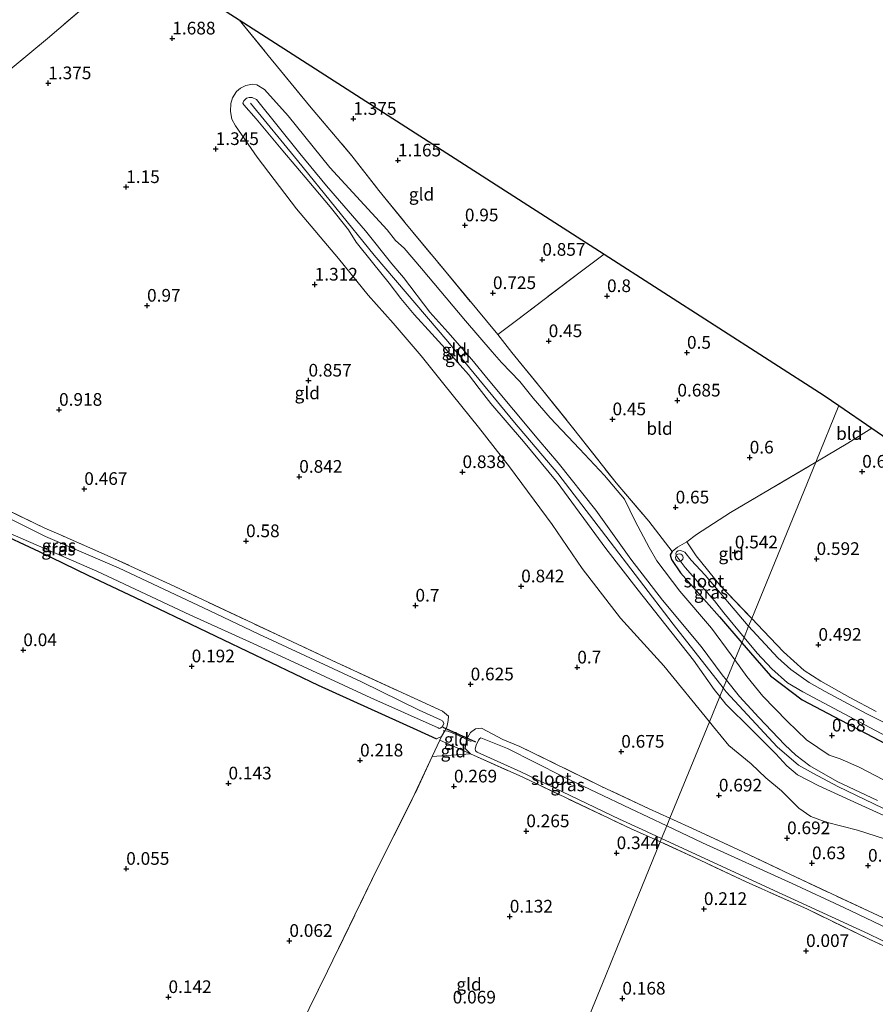
# Model space of a CAD drawing. Units: metres. Extents: x 159996 to 170008, y 537500 to 541182.
# Drawn here: x 163596 to 163765, y 539360 to 539554 of the extents above; entities that cross this region are included whole.
import ezdxf
from ezdxf.enums import TextEntityAlignment as Align

# ---------------------------------------------------------------- set-up
doc = ezdxf.new("R2010")
doc.units = ezdxf.units.M
doc.linetypes.add('IE-TERREINAFSCHEIDING', pattern=[10, 8, -2])
doc.layers.get('0').update_dxf_attribs({"lineweight": 25})
for name, color, linetype, lineweight in [('B-ME-AL-OVERIG-S-B1', 7, 'Continuous', 18), ('B-ME-GW-KRUINLIJN-L-B1', 93, 'Continuous', 18), ('B-ME-GW-TEENLIJN-L-B1', 93, 'Continuous', 18), ('B-ME-IE-GRASLAND-GV-B6', 93, 'Continuous', 18), ('B-ME-IE-GRONDWERKLIJN-GROND_INGERICHT-GV-B6', 253, 'Continuous', 18), ('B-ME-IE-HULPGEOMETRIE-L-B1', 53, 'Continuous', 18), ('B-ME-IE-TERREINAFSCHEIDING-DOORGANG-L-B1', 8, 'IE-TERREINAFSCHEIDING-KUNSTMATIG-OPEN', 18), ('B-ME-IE-TERREINAFSCHEIDING-RASTERHEKWERK-L-B1', 8, 'IE-TERREINAFSCHEIDING', 18), ('B-ME-OG-WATER-GV-B6', 153, 'Continuous', 18)]:
    doc.layers.add(name, color=color, linetype=linetype, lineweight=lineweight)
for name, color, linetype in [('B-ME-GW-HOOGTEPUNT-S-B1', 10, 'Continuous'), ('B-ME-GW-INSTEEKWATERGANG-L-B1', 10, 'Continuous'), ('B-ME-KG-KADASTRAAL-OPNAMEDTMGRENS-L-B1', 10, 'Continuous'), ('B-ME-KW-DUIKER-L-B1', 10, 'Continuous')]:
    doc.layers.add(name, color=color, linetype=linetype)
doc.styles.add('NLCS-ISO', font='NLCS-ISO.TTF')
doc.linetypes.add('IE-TERREINAFSCHEIDING-KUNSTMATIG-OPEN', pattern='A,7,-1.5,[67,NLCS.SHX,S=0.75,R=0,X=0,Y=0],-1.5', length=10)

# ---------------------------------------------------------------- blocks, each defined once
blk = doc.blocks.new('hoogtepunt')
for p, q in [((-0.5, 0), (0.5, 0)), ((0, 0.5), (0, -0.5))]:
    blk.add_line(p, q)
blk = doc.blocks.new('dtb')
blk.add_circle((0, 0), 0.75)

msp = doc.modelspace()

# ---------------------------------------------------------------- linework, layer by layer
at = {"layer": 'B-ME-GW-INSTEEKWATERGANG-L-B1'}
for points in [[(163526.572, 539484.025, 0.183), (163527.737, 539483.234, 0.078), (163529.043, 539482.57, -0.005), (163532.744, 539480.872, 0.055), (163540.906, 539476.726, -0.058), (163544.783, 539475.17, -0.058), (163547.695, 539473.994, -0.028), (163553.181, 539471.624, 0.22), (163562.036, 539467.174, 0.07), (163566.521, 539465.018, 0.183), (163568.114, 539464.24, 0.123), (163573.38, 539461.926, 0.168), (163582.585, 539457.521, 0.183), (163590.692, 539453.697, 0.138), (163599.765, 539449.493, 0.085), (163609.356, 539444.845, 0.16), (163618.686, 539440.45, 0.123), (163628.036, 539435.956, 0.265), (163636.123, 539432.081, 0.318), (163654.835, 539423.119, 0.4), (163674.301, 539414.313, 0.37), (163678.122, 539412.538, 0.475)], [(163724.625, 539449.498, 0.377), (163724.28, 539448.85, 0.422), (163724.551, 539447.93, 0.452), (163726.31, 539445.279, 0.579), (163733.992, 539436.621, 0.309), (163738.4, 539431.512, 0.333)], [(163738.4, 539431.512, 0.333), (163740.985, 539428.517, 0.347), (163744.072, 539424.968, 0.459), (163750.329, 539420.251, 0.482), (163765.557, 539412.259, 0.557), (163774.697, 539407.28, 0.737), (163789.283, 539398.98, 0.797), (163799.254, 539393.385, 0.939), (163809.398, 539387.989, 0.932), (163819.05, 539383.372, 0.654), (163831.661, 539376.498, 0.587), (163842.649, 539370.298, 0.512), (163855.835, 539362.188, 0.527), (163867.242, 539355.179, 0.557), (163881.95, 539344.774, 0.639), (163891.422, 539337.18, 0.527), (163900.622, 539329.005, 0.474), (163908.038, 539321.843, 0.197), (163922.789, 539306.163, 0.272), (163934.579, 539293.678, 0.347), (163943.018, 539284.399, 0.489), (163948.481, 539279.589, 0.332), (163956.768, 539272.851, 0.257)]]:
    msp.add_polyline3d(points, dxfattribs=at)
at = {"layer": 'B-ME-GW-KRUINLIJN-L-B1'}
for points in [[(163734.048, 539420.894, 1.959), (163732.929, 539422.28, 1.938), (163728.847, 539428.086, 1.983), (163717.929, 539441.844, 2.26), (163711.583, 539450.067, 2.275), (163701.981, 539463.187, 2.14), (163695.329, 539471.169, 2.035), (163688.873, 539478.652, 1.998), (163686.581, 539481.633, 1.975), (163684.472, 539484.392, 1.99), (163681.161, 539488.075, 1.983), (163677.247, 539492.448, 2.088), (163673.774, 539496.256, 1.915), (163671.1, 539499.417, 1.908), (163668.845, 539502.414, 2.02), (163665.5, 539506.473, 2.08), (163662.333, 539510.522, 2.05), (163660.799, 539512.903, 2.073), (163657.16, 539517.439, 2.095), (163652.972, 539522.492, 2.118), (163647.867, 539528.509, 2.043), (163642.546, 539534.822, 2.095), (163640.136, 539537.578, 2.05), (163639.957, 539537.89, 2.02), (163640.142, 539538.359, 2.027), (163640.649, 539538.883, 2.043), (163641.2, 539539.058, 2.005), (163641.758, 539539.019, 1.99), (163642.65, 539538.608, 2.02), (163651.176, 539527.96, 2.073), (163656.45, 539521.606, 2.073), (163664.138, 539512.734, 2.125), (163669.339, 539506.197, 2.073), (163671.666, 539503.534, 1.998), (163676.869, 539496.695, 1.945), (163680.406, 539492.742, 1.893), (163685.117, 539487.332, 1.938), (163688.326, 539483.387, 1.938), (163693.347, 539477.464, 1.953), (163698.374, 539471.478, 1.9), (163702.148, 539466.979, 1.975), (163709.588, 539457.632, 2.17), (163716.515, 539447.975, 2.14), (163722.762, 539439.882, 2.118), (163730.385, 539430.77, 1.96), (163734.538, 539425.206, 1.818), (163735.381, 539424.147, 1.812)], [(163641.463, 539537.911, 2.105), (163650.73, 539526.634, 2.155), (163665.833, 539507.956, 2.155), (163680.407, 539490.896, 2.08), (163693.521, 539474.945, 2.08), (163702.11, 539464.907, 2.105), (163711.576, 539452.53, 2.255), (163724.875, 539435.194, 2.155), (163734.742, 539422.588, 1.848)], [(163765.149, 539400.364, 1.975), (163757.18, 539404.161, 1.848), (163751.787, 539407.249, 1.81), (163749.028, 539409.333, 1.818), (163746.874, 539411.346, 1.84), (163741.745, 539416.741, 1.788), (163737.951, 539420.917, 1.795), (163735.381, 539424.147, 1.812)], [(163766.237, 539398.892, 2.03), (163757.311, 539403.134, 2.03), (163752.509, 539405.753, 2.03), (163749.586, 539407.34, 2.03), (163745.342, 539411.004, 2.08), (163735.321, 539421.849, 1.83), (163734.742, 539422.588, 1.848)], [(163734.048, 539420.894, 1.959), (163735.242, 539419.415, 1.983), (163740.294, 539414.414, 1.795), (163745.094, 539409.609, 1.908), (163747.31, 539407.237, 1.885), (163749.41, 539405.457, 1.833), (163753.588, 539403.297, 1.87), (163761.353, 539399.737, 1.893), (163772.085, 539394.882, 1.983)]]:
    msp.add_polyline3d(points, dxfattribs=at)
at = {"layer": 'B-ME-GW-TEENLIJN-L-B1'}
for points in [[(163737.006, 539428.111, 0.853), (163736.265, 539429.141, 0.873), (163732.434, 539434.389, 0.76), (163726.171, 539441.676, 0.895), (163721.66, 539447.67, 0.985), (163720.094, 539450.275, 0.903), (163717.352, 539455.482, 0.858), (163715.28, 539459.791, 0.805), (163711.276, 539464.47, 0.783), (163706.399, 539469.765, 0.685), (163700.58, 539475.882, 0.67), (163697.226, 539479.763, 0.925), (163694.568, 539483.039, 1), (163690.986, 539486.799, 0.948), (163689.141, 539488.851, 0.723), (163683.884, 539495.018, 0.738), (163675.189, 539505.31, 0.91), (163671.798, 539509.327, 1.053), (163670.066, 539510.822, 1.285), (163668.393, 539512.927, 1.308), (163657.13, 539525.194, 1.36), (163648.919, 539535.417, 1.465), (163644.214, 539540.613, 1.585), (163642.725, 539541.5, 1.593), (163641.818, 539541.646, 1.63), (163640.508, 539541.379, 1.683), (163639.495, 539540.873, 1.698), (163638.697, 539540.223, 1.69), (163637.928, 539538.959, 1.713), (163637.549, 539537.842, 1.698), (163637.501, 539536.264, 1.66), (163637.785, 539534.766, 1.615), (163638.469, 539533.442, 1.548), (163642.794, 539527.28, 1.458), (163650.526, 539517.066, 1.255), (163658.849, 539507.281, 1.285), (163664.679, 539500.045, 1.293), (163669.599, 539494.553, 1.248), (163675.16, 539488.086, 1.158), (163679.596, 539482.513, 1.248), (163686.433, 539474.006, 1.053), (163692.553, 539466.204, 1.203), (163700.952, 539454.853, 1.12), (163706.916, 539446.118, 1.09), (163714.468, 539436.365, 0.985), (163723.034, 539426.968, 1.068), (163731.996, 539415.889, 0.985)], [(163737.006, 539428.111, 0.853), (163739.367, 539424.83, 0.79), (163742.537, 539420.974, 0.738), (163747.32, 539416.055, 0.738), (163751.167, 539412.371, 0.835), (163755.618, 539409.342, 0.858), (163757.784, 539408.593, 0.873), (163761.575, 539406.956, 0.888), (163767.831, 539403.691, 0.903)], [(163766.741, 539392.784, 1.023), (163761.226, 539394.563, 1.03), (163755.025, 539396.144, 0.963), (163752.024, 539397.21, 0.94), (163749.669, 539398.884, 0.97), (163746.218, 539402.283, 1.053), (163743.134, 539404.894, 1.045), (163740.217, 539407.618, 0.978), (163735.837, 539411.252, 0.978), (163732.793, 539414.904, 0.978), (163731.996, 539415.889, 0.985)]]:
    msp.add_polyline3d(points, dxfattribs=at)
at = {"layer": 'B-ME-IE-GRASLAND-GV-B6'}
for points in [[(163678.682, 539414.584, -0.366), (163678.89, 539414.653, -0.366), (163679.202, 539414.832, -0.366), (163679.413, 539415.14, -0.366), (163679.598, 539415.61, -0.366), (163679.424, 539416.01, -0.366), (163678.943, 539416.319, -0.366), (163674.757, 539418.238, -0.366), (163663.349, 539423.783, -0.366), (163643.073, 539433.209, -0.366), (163633.268, 539437.851, -0.366), (163615.518, 539446.193, -0.366), (163601.024, 539452.47, -0.366), (163585.834, 539460.045, -0.366)], [(163588.266, 539460.166, 0.1), (163600.88, 539454.087, 0.16), (163604.127, 539452.689, 0.153), (163613.767, 539448.473, 0.393), (163626.509, 539442.565, 0.363), (163658.55, 539427.568, 0.333), (163679.316, 539417.98, 0.413), (163680.529, 539417.045, 0.393), (163680.466, 539416.196, 0.318), (163680.171, 539414.836, 0.43), (163679.785, 539414.11, 0.296)], [(163679.785, 539414.11, 0.296), (163679.124, 539413.018, 0.535), (163678.122, 539412.538, 0.475), (163674.301, 539414.313, 0.37), (163654.835, 539423.119, 0.4), (163636.123, 539432.081, 0.318), (163628.036, 539435.956, 0.265), (163618.686, 539440.45, 0.123), (163609.356, 539444.845, 0.16), (163599.765, 539449.493, 0.085), (163590.692, 539453.697, 0.138)], [(163593.129, 539453.467, -0.366), (163611.127, 539445.601, -0.366), (163629.513, 539437.039, -0.366), (163642.005, 539431.339, -0.366), (163650.828, 539427.264, -0.366), (163665.199, 539420.674, -0.366), (163678.458, 539414.702, -0.366), (163678.682, 539414.584, -0.366)], [(163740.354, 539436.278, 0.378), (163739.731, 539434.759, -0.366), (163739.656, 539434.84, -0.366), (163731.169, 539444.804, -0.366), (163728.392, 539447.804, -0.366), (163727.16, 539449.343, -0.366), (163726.507, 539449.6, -0.366), (163726.22, 539449.713, -0.366), (163725.862, 539449.643, -0.366), (163725.514, 539449.449, -0.366), (163725.344, 539449.093, -0.366), (163725.44, 539448.724, -0.366), (163727.187, 539446.349, -0.366), (163733.008, 539439.779, -0.366), (163734.862, 539437.407, -0.366), (163738.835, 539432.572, -0.366), (163738.4, 539431.512, 0.333), (163733.992, 539436.621, 0.309), (163726.31, 539445.279, 0.579), (163724.551, 539447.93, 0.452), (163724.28, 539448.85, 0.422), (163724.625, 539449.498, 0.377), (163725.673, 539450.321, 0.362), (163727.541, 539451.394, 0.414), (163729.362, 539448.633, 0.37), (163734.112, 539442.786, 0.34), (163740.354, 539436.278, 0.378)], [(163772.722, 539412.633, -0.366), (163763.089, 539417.514, -0.366), (163754.843, 539421.879, -0.366), (163751.717, 539423.662, -0.366), (163748.084, 539426.26, -0.366), (163745.513, 539428.507, -0.366), (163739.731, 539434.759, -0.366), (163740.354, 539436.278, 0.378), (163742.69, 539433.842, 0.393), (163746.619, 539429.701, 0.483), (163750.714, 539426.034, 0.4), (163754.012, 539423.938, 0.355), (163759.678, 539420.706, 0.303), (163764.936, 539417.946, 0.348)], [(163765.557, 539412.259, 0.557), (163750.329, 539420.251, 0.482), (163744.072, 539424.968, 0.459), (163740.985, 539428.517, 0.347), (163738.4, 539431.512, 0.333), (163738.835, 539432.572, -0.366), (163741.422, 539429.423, -0.366), (163744.339, 539426.337, -0.366), (163747.406, 539423.612, -0.366), (163750.407, 539421.82, -0.366), (163767.851, 539412.544, -0.366)], [(163724.214, 539396.902, 0.62), (163723.6, 539395.405, -0.366), (163716.379, 539398.835, -0.366), (163703.067, 539405.108, -0.366), (163692.138, 539410.644, -0.366), (163686.914, 539412.76, -0.366), (163686.712, 539412.629, -0.366), (163686.464, 539412.305, -0.366), (163685.949, 539411.302, -0.366), (163685.796, 539410.609, -0.366), (163685.845, 539410.198, -0.366), (163686.186, 539409.913, -0.366), (163694.798, 539406.072, -0.366), (163714.252, 539396.698, -0.366), (163718.721, 539394.659, -0.366), (163722.569, 539392.891, -0.366), (163722.31, 539392.258, 0.429), (163721.153, 539392.793, 0.453), (163716.574, 539394.787, 0.363), (163695.184, 539404.983, 0.318), (163684.891, 539409.607, 0.453), (163683.828, 539410.658, 0.573), (163684.09, 539412.443, 0.436), (163684.893, 539413.824, 0.565), (163685.873, 539414.554, 0.55), (163687.002, 539414.672, 0.573), (163691.219, 539412.426, 0.618), (163694.626, 539411.078, 0.543), (163710.576, 539403.205, 0.633), (163720.099, 539398.76, 0.64), (163724.214, 539396.902, 0.62)], [(163787.597, 539365.42, -0.366), (163758.512, 539379.324, -0.366), (163748.343, 539384.005, -0.366), (163730.659, 539392.052, -0.366), (163723.6, 539395.405, -0.366), (163724.214, 539396.902, 0.62), (163729.384, 539394.568, 0.595), (163738.589, 539390.257, 0.52), (163748.005, 539385.799, 0.46), (163777.547, 539371.976, 0.153)], [(163777.109, 539366.78, 0.078), (163763.527, 539373.061, 0.093), (163751.193, 539379.005, 0.093), (163739.354, 539384.32, 0.243), (163730.174, 539388.619, 0.273), (163722.31, 539392.258, 0.429), (163722.569, 539392.891, -0.366), (163746.372, 539381.955, -0.366), (163763.379, 539374.098, -0.366), (163777.992, 539367.026, -0.366)]]:
    msp.add_polyline3d(points, dxfattribs=at)
at = {"layer": 'B-ME-IE-GRONDWERKLIJN-GROND_INGERICHT-GV-B6'}
for points in [[(163594.003, 539544.571, 1.525), (163601.395, 539550.642, 1.69), (163610.821, 539558.744, 1.72), (163618.532, 539565.322, 1.758), (163620.127, 539566.646, 1.771), (163639.251, 539554.364, 1.736)], [(163620.127, 539566.646, 1.771), (163618.532, 539565.322, 1.758), (163610.821, 539558.744, 1.72), (163601.395, 539550.642, 1.69), (163594.003, 539544.571, 1.525)], [(163639.251, 539554.364, 1.736), (163645.554, 539546.579, 1.614), (163646.802, 539545.056, 1.59), (163653.067, 539537.414, 1.472), (163661.474, 539527.537, 1.322), (163666.765, 539520.693, 1.202), (163671.882, 539514.4, 1.082), (163679.709, 539504.962, 0.842), (163690.266, 539492.279, 0.707), (163693.035, 539488.749, 0.579), (163698.87, 539481.601, 0.707), (163705.283, 539473.623, 0.714), (163713.59, 539463.032, 0.797), (163720.041, 539455.46, 0.729), (163724.625, 539449.498, 0.377), (163724.28, 539448.85, 0.422), (163724.551, 539447.93, 0.452), (163726.31, 539445.279, 0.579), (163733.992, 539436.621, 0.309), (163738.4, 539431.512, 0.333), (163737.006, 539428.111, 0.853), (163736.265, 539429.141, 0.873), (163732.434, 539434.389, 0.76), (163726.171, 539441.676, 0.895), (163721.66, 539447.67, 0.985), (163720.094, 539450.275, 0.903), (163717.352, 539455.482, 0.858), (163715.28, 539459.791, 0.805), (163711.276, 539464.47, 0.783), (163706.399, 539469.765, 0.685), (163700.58, 539475.882, 0.67), (163697.226, 539479.763, 0.925), (163694.568, 539483.039, 1), (163690.986, 539486.799, 0.948), (163689.141, 539488.851, 0.723), (163683.884, 539495.018, 0.738), (163675.189, 539505.31, 0.91), (163671.798, 539509.327, 1.053), (163670.066, 539510.822, 1.285), (163668.393, 539512.927, 1.308), (163657.13, 539525.194, 1.36), (163648.919, 539535.417, 1.465), (163644.214, 539540.613, 1.585), (163642.725, 539541.5, 1.593), (163641.818, 539541.646, 1.63), (163640.508, 539541.379, 1.683), (163639.495, 539540.873, 1.698), (163638.697, 539540.223, 1.69), (163637.928, 539538.959, 1.713), (163637.549, 539537.842, 1.698), (163637.501, 539536.264, 1.66), (163637.785, 539534.766, 1.615), (163638.469, 539533.442, 1.548), (163642.794, 539527.28, 1.458), (163650.526, 539517.066, 1.255), (163658.849, 539507.281, 1.285), (163664.679, 539500.045, 1.293), (163669.599, 539494.553, 1.248), (163675.16, 539488.086, 1.158), (163679.596, 539482.513, 1.248), (163686.433, 539474.006, 1.053), (163692.553, 539466.204, 1.203), (163700.952, 539454.853, 1.12), (163706.916, 539446.118, 1.09), (163714.468, 539436.365, 0.985), (163723.034, 539426.968, 1.068), (163731.996, 539415.889, 0.985), (163724.214, 539396.902, 0.62), (163720.099, 539398.76, 0.64), (163710.576, 539403.205, 0.633), (163694.626, 539411.078, 0.543), (163691.219, 539412.426, 0.618), (163687.002, 539414.672, 0.573), (163685.873, 539414.554, 0.55), (163684.893, 539413.824, 0.565), (163684.09, 539412.443, 0.436), (163683.872, 539412.54, 0.497), (163682.264, 539413.354, 0.692), (163680.375, 539414.067, 0.565), (163679.785, 539414.11, 0.296), (163680.171, 539414.836, 0.43), (163680.466, 539416.196, 0.318), (163680.529, 539417.045, 0.393), (163679.316, 539417.98, 0.413), (163658.55, 539427.568, 0.333), (163626.509, 539442.565, 0.363), (163613.767, 539448.473, 0.393), (163604.127, 539452.689, 0.153), (163600.88, 539454.087, 0.16), (163588.266, 539460.166, 0.1)], [(163711.23, 539508.139, 0.967), (163706.48, 539504.611, 0.902), (163693.914, 539495.054, 0.75), (163690.266, 539492.279, 0.707), (163679.709, 539504.962, 0.842), (163671.882, 539514.4, 1.082), (163666.765, 539520.693, 1.202), (163661.474, 539527.537, 1.322), (163653.067, 539537.414, 1.472), (163646.802, 539545.056, 1.59), (163645.554, 539546.579, 1.614), (163639.251, 539554.364, 1.736), (163711.23, 539508.139, 0.967)], [(163737.006, 539428.111, 0.853), (163735.381, 539424.147, 1.812), (163734.538, 539425.206, 1.818), (163730.385, 539430.77, 1.96), (163722.762, 539439.882, 2.118), (163716.515, 539447.975, 2.14), (163709.588, 539457.632, 2.17), (163702.148, 539466.979, 1.975), (163698.374, 539471.478, 1.9), (163693.347, 539477.464, 1.953), (163688.326, 539483.387, 1.938), (163685.117, 539487.332, 1.938), (163680.406, 539492.742, 1.893), (163676.869, 539496.695, 1.945), (163671.666, 539503.534, 1.998), (163669.339, 539506.197, 2.073), (163664.138, 539512.734, 2.125), (163656.45, 539521.606, 2.073), (163651.176, 539527.96, 2.073), (163642.65, 539538.608, 2.02), (163641.758, 539539.019, 1.99), (163641.2, 539539.058, 2.005), (163640.649, 539538.883, 2.043), (163640.142, 539538.359, 2.027), (163639.957, 539537.89, 2.02), (163640.136, 539537.578, 2.05), (163642.546, 539534.822, 2.095), (163647.867, 539528.509, 2.043), (163652.972, 539522.492, 2.118), (163657.16, 539517.439, 2.095), (163660.799, 539512.903, 2.073), (163662.333, 539510.522, 2.05), (163665.5, 539506.473, 2.08), (163668.845, 539502.414, 2.02), (163671.1, 539499.417, 1.908), (163673.774, 539496.256, 1.915), (163677.247, 539492.448, 2.088), (163681.161, 539488.075, 1.983), (163684.472, 539484.392, 1.99), (163686.581, 539481.633, 1.975), (163688.873, 539478.652, 1.998), (163695.329, 539471.169, 2.035), (163701.981, 539463.187, 2.14), (163711.583, 539450.067, 2.275), (163717.929, 539441.844, 2.26), (163728.847, 539428.086, 1.983), (163732.929, 539422.28, 1.938), (163734.048, 539420.894, 1.959), (163731.996, 539415.889, 0.985), (163723.034, 539426.968, 1.068), (163714.468, 539436.365, 0.985), (163706.916, 539446.118, 1.09), (163700.952, 539454.853, 1.12), (163692.553, 539466.204, 1.203), (163686.433, 539474.006, 1.053), (163679.596, 539482.513, 1.248), (163675.16, 539488.086, 1.158), (163669.599, 539494.553, 1.248), (163664.679, 539500.045, 1.293), (163658.849, 539507.281, 1.285), (163650.526, 539517.066, 1.255), (163642.794, 539527.28, 1.458), (163638.469, 539533.442, 1.548), (163637.785, 539534.766, 1.615), (163637.501, 539536.264, 1.66), (163637.549, 539537.842, 1.698), (163637.928, 539538.959, 1.713), (163638.697, 539540.223, 1.69), (163639.495, 539540.873, 1.698), (163640.508, 539541.379, 1.683), (163641.818, 539541.646, 1.63), (163642.725, 539541.5, 1.593), (163644.214, 539540.613, 1.585), (163648.919, 539535.417, 1.465), (163657.13, 539525.194, 1.36), (163668.393, 539512.927, 1.308), (163670.066, 539510.822, 1.285), (163671.798, 539509.327, 1.053), (163675.189, 539505.31, 0.91), (163683.884, 539495.018, 0.738), (163689.141, 539488.851, 0.723), (163690.986, 539486.799, 0.948), (163694.568, 539483.039, 1), (163697.226, 539479.763, 0.925), (163700.58, 539475.882, 0.67), (163706.399, 539469.765, 0.685), (163711.276, 539464.47, 0.783), (163715.28, 539459.791, 0.805), (163717.352, 539455.482, 0.858), (163720.094, 539450.275, 0.903), (163721.66, 539447.67, 0.985), (163726.171, 539441.676, 0.895), (163732.434, 539434.389, 0.76), (163736.265, 539429.141, 0.873), (163737.006, 539428.111, 0.853)], [(163735.381, 539424.147, 1.812), (163734.048, 539420.894, 1.959), (163732.929, 539422.28, 1.938), (163728.847, 539428.086, 1.983), (163717.929, 539441.844, 2.26), (163711.583, 539450.067, 2.275), (163701.981, 539463.187, 2.14), (163695.329, 539471.169, 2.035), (163688.873, 539478.652, 1.998), (163686.581, 539481.633, 1.975), (163684.472, 539484.392, 1.99), (163681.161, 539488.075, 1.983), (163677.247, 539492.448, 2.088), (163673.774, 539496.256, 1.915), (163671.1, 539499.417, 1.908), (163668.845, 539502.414, 2.02), (163665.5, 539506.473, 2.08), (163662.333, 539510.522, 2.05), (163660.799, 539512.903, 2.073), (163657.16, 539517.439, 2.095), (163652.972, 539522.492, 2.118), (163647.867, 539528.509, 2.043), (163642.546, 539534.822, 2.095), (163640.136, 539537.578, 2.05), (163639.957, 539537.89, 2.02), (163640.142, 539538.359, 2.027), (163640.649, 539538.883, 2.043), (163641.2, 539539.058, 2.005), (163641.758, 539539.019, 1.99), (163642.65, 539538.608, 2.02), (163651.176, 539527.96, 2.073), (163656.45, 539521.606, 2.073), (163664.138, 539512.734, 2.125), (163669.339, 539506.197, 2.073), (163671.666, 539503.534, 1.998), (163676.869, 539496.695, 1.945), (163680.406, 539492.742, 1.893), (163685.117, 539487.332, 1.938), (163688.326, 539483.387, 1.938), (163693.347, 539477.464, 1.953), (163698.374, 539471.478, 1.9), (163702.148, 539466.979, 1.975), (163709.588, 539457.632, 2.17), (163716.515, 539447.975, 2.14), (163722.762, 539439.882, 2.118), (163730.385, 539430.77, 1.96), (163734.538, 539425.206, 1.818), (163735.381, 539424.147, 1.812)], [(163757.56, 539478.257, 0.6), (163752.99, 539467.107, 0.703), (163736.179, 539457.185, 0.752), (163729.465, 539452.836, 0.737), (163727.541, 539451.394, 0.414), (163725.673, 539450.321, 0.362), (163724.625, 539449.498, 0.377), (163720.041, 539455.46, 0.729), (163713.59, 539463.032, 0.797), (163705.283, 539473.623, 0.714), (163698.87, 539481.601, 0.707), (163693.035, 539488.749, 0.579), (163690.266, 539492.279, 0.707), (163693.914, 539495.054, 0.75), (163706.48, 539504.611, 0.902), (163711.23, 539508.139, 0.967), (163754.639, 539480.262, 0.645), (163757.56, 539478.257, 0.6)], [(163764.051, 539473.802, 0.73), (163759.336, 539470.852, 0.684), (163752.99, 539467.107, 0.703), (163757.56, 539478.257, 0.6), (163764.051, 539473.802, 0.73)], [(163764.936, 539417.946, 0.348), (163759.678, 539420.706, 0.303), (163754.012, 539423.938, 0.355), (163750.714, 539426.034, 0.4), (163746.619, 539429.701, 0.483), (163742.69, 539433.842, 0.393), (163740.354, 539436.278, 0.378), (163752.99, 539467.107, 0.703), (163759.336, 539470.852, 0.684), (163764.051, 539473.802, 0.73), (163891.286, 539386.484, 0.308)], [(163740.354, 539436.278, 0.378), (163734.112, 539442.786, 0.34), (163729.362, 539448.633, 0.37), (163727.541, 539451.394, 0.414), (163729.465, 539452.836, 0.737), (163736.179, 539457.185, 0.752), (163752.99, 539467.107, 0.703), (163740.354, 539436.278, 0.378)], [(163590.692, 539453.697, 0.138), (163599.765, 539449.493, 0.085), (163609.356, 539444.845, 0.16), (163618.686, 539440.45, 0.123), (163628.036, 539435.956, 0.265), (163636.123, 539432.081, 0.318), (163654.835, 539423.119, 0.4), (163674.301, 539414.313, 0.37), (163678.122, 539412.538, 0.475), (163679.124, 539413.018, 0.535), (163678.791, 539412.301, 0.515), (163677.283, 539409.05, 0.427), (163673.377, 539400.635, 0.198), (163666.388, 539386.782, 0.13), (163656.654, 539366.718, 0.123), (163647.556, 539348.271, 0.198), (163636.749, 539326.228, 0.385), (163626.159, 539330.787, 0.28), (163611.476, 539337.199, 0.498), (163595.093, 539345.032, 0.34)], [(163767.831, 539403.691, 0.903), (163761.575, 539406.956, 0.888), (163757.784, 539408.593, 0.873), (163755.618, 539409.342, 0.858), (163751.167, 539412.371, 0.835), (163747.32, 539416.055, 0.738), (163742.537, 539420.974, 0.738), (163739.367, 539424.83, 0.79), (163737.006, 539428.111, 0.853), (163738.4, 539431.512, 0.333), (163740.985, 539428.517, 0.347), (163744.072, 539424.968, 0.459), (163750.329, 539420.251, 0.482), (163765.557, 539412.259, 0.557)], [(163765.149, 539400.364, 1.975), (163757.18, 539404.161, 1.848), (163751.787, 539407.249, 1.81), (163749.028, 539409.333, 1.818), (163746.874, 539411.346, 1.84), (163741.745, 539416.741, 1.788), (163737.951, 539420.917, 1.795), (163735.381, 539424.147, 1.812), (163737.006, 539428.111, 0.853), (163739.367, 539424.83, 0.79), (163742.537, 539420.974, 0.738), (163747.32, 539416.055, 0.738), (163751.167, 539412.371, 0.835), (163755.618, 539409.342, 0.858), (163757.784, 539408.593, 0.873), (163761.575, 539406.956, 0.888), (163767.831, 539403.691, 0.903)], [(163772.085, 539394.882, 1.983), (163761.353, 539399.737, 1.893), (163753.588, 539403.297, 1.87), (163749.41, 539405.457, 1.833), (163747.31, 539407.237, 1.885), (163745.094, 539409.609, 1.908), (163740.294, 539414.414, 1.795), (163735.242, 539419.415, 1.983), (163734.048, 539420.894, 1.959), (163735.381, 539424.147, 1.812), (163737.951, 539420.917, 1.795), (163741.745, 539416.741, 1.788), (163746.874, 539411.346, 1.84), (163749.028, 539409.333, 1.818), (163751.787, 539407.249, 1.81), (163757.18, 539404.161, 1.848), (163765.149, 539400.364, 1.975)], [(163766.741, 539392.784, 1.023), (163761.226, 539394.563, 1.03), (163755.025, 539396.144, 0.963), (163752.024, 539397.21, 0.94), (163749.669, 539398.884, 0.97), (163746.218, 539402.283, 1.053), (163743.134, 539404.894, 1.045), (163740.217, 539407.618, 0.978), (163735.837, 539411.252, 0.978), (163732.793, 539414.904, 0.978), (163731.996, 539415.889, 0.985), (163734.048, 539420.894, 1.959), (163735.242, 539419.415, 1.983), (163740.294, 539414.414, 1.795), (163745.094, 539409.609, 1.908), (163747.31, 539407.237, 1.885), (163749.41, 539405.457, 1.833), (163753.588, 539403.297, 1.87), (163761.353, 539399.737, 1.893), (163772.085, 539394.882, 1.983)], [(163777.547, 539371.976, 0.153), (163748.005, 539385.799, 0.46), (163738.589, 539390.257, 0.52), (163729.384, 539394.568, 0.595), (163724.214, 539396.902, 0.62), (163731.996, 539415.889, 0.985), (163732.793, 539414.904, 0.978), (163735.837, 539411.252, 0.978), (163740.217, 539407.618, 0.978), (163743.134, 539404.894, 1.045), (163746.218, 539402.283, 1.053), (163749.669, 539398.884, 0.97), (163752.024, 539397.21, 0.94), (163755.025, 539396.144, 0.963), (163761.226, 539394.563, 1.03), (163766.741, 539392.784, 1.023)], [(163684.09, 539412.443, 0.436), (163683.828, 539410.658, 0.573), (163684.891, 539409.607, 0.453), (163678.791, 539412.301, 0.515), (163679.124, 539413.018, 0.535), (163679.785, 539414.11, 0.296), (163680.375, 539414.067, 0.565), (163682.264, 539413.354, 0.692), (163683.872, 539412.54, 0.497), (163684.09, 539412.443, 0.436)], [(163684.891, 539409.607, 0.453), (163677.283, 539409.05, 0.427), (163678.791, 539412.301, 0.515), (163684.891, 539409.607, 0.453)], [(163722.31, 539392.258, 0.429), (163713.731, 539371.296, 0.055), (163711.505, 539365.764, 0.08), (163702.643, 539344.157, 0.005), (163693.713, 539322.383, 0.005), (163685.54, 539302.552, 0.382), (163667.568, 539311.356, 0.348), (163654.84, 539317.45, 0.43), (163641.485, 539323.791, 0.37), (163636.749, 539326.228, 0.385), (163647.556, 539348.271, 0.198), (163656.654, 539366.718, 0.123), (163666.388, 539386.782, 0.13), (163673.377, 539400.635, 0.198), (163677.283, 539409.05, 0.427), (163684.891, 539409.607, 0.453), (163695.184, 539404.983, 0.318), (163716.574, 539394.787, 0.363), (163721.153, 539392.793, 0.453), (163722.31, 539392.258, 0.429)], [(163770.848, 539262.598, 0.483), (163757.639, 539268.905, 0.408), (163748.919, 539272.712, 0.445), (163737.695, 539277.982, 0.31), (163727.146, 539282.912, 0.355), (163711.987, 539290.271, 0.4), (163699.885, 539296.118, 0.258), (163685.54, 539302.552, 0.382), (163693.713, 539322.383, 0.005), (163702.643, 539344.157, 0.005), (163711.505, 539365.764, 0.08), (163713.731, 539371.296, 0.055), (163722.31, 539392.258, 0.429), (163730.174, 539388.619, 0.273), (163739.354, 539384.32, 0.243), (163751.193, 539379.005, 0.093), (163763.527, 539373.061, 0.093), (163777.109, 539366.78, 0.078)]]:
    msp.add_polyline3d(points, dxfattribs=at)
at = {"layer": 'B-ME-IE-HULPGEOMETRIE-L-B1'}
msp.add_polyline3d([(163702.643, 539344.157, 0.005), (163711.505, 539365.764, 0.08), (163713.731, 539371.296, 0.055), (163722.31, 539392.258, 0.429), (163722.569, 539392.891, -0.366), (163723.6, 539395.405, -0.366), (163724.214, 539396.902, 0.62), (163731.996, 539415.889, 0.985), (163734.048, 539420.894, 1.959), (163735.381, 539424.147, 1.812), (163737.006, 539428.111, 0.853), (163738.4, 539431.512, 0.333), (163738.835, 539432.572, -0.366), (163739.731, 539434.759, -0.366), (163740.354, 539436.278, 0.378), (163752.99, 539467.107, 0.703), (163757.56, 539478.257, 0.6)], dxfattribs=at)
at = {"layer": 'B-ME-IE-TERREINAFSCHEIDING-DOORGANG-L-B1'}
msp.add_line((163693.914, 539495.054, 0.75), (163690.266, 539492.279, 0.707), dxfattribs=at)
at = {"layer": 'B-ME-IE-TERREINAFSCHEIDING-RASTERHEKWERK-L-B1'}
msp.add_line((163678.791, 539412.301, 0.515), (163679.124, 539413.018, 0.535), dxfattribs=at)
for points in [[(163620.127, 539566.646, 1.771), (163618.532, 539565.322, 1.758), (163610.821, 539558.744, 1.72), (163601.395, 539550.642, 1.69), (163594.003, 539544.571, 1.525), (163584.784, 539536.689, 1.233), (163572.716, 539526.161, 1.128), (163567.859, 539522.166, 1.128), (163560.054, 539515.505, 1.023), (163554.648, 539511.184, 1.015), (163548.339, 539507.098, 0.61), (163541.721, 539503.224, 0.385), (163535.029, 539498.776, 0.243), (163530.946, 539496.134, 0.228), (163528.784, 539494.544, 0.348), (163526.608, 539492.538, 0.385), (163525.049, 539490.952, 0.423), (163523.317, 539488.771, 0.123)], [(163639.251, 539554.364, 1.736), (163645.554, 539546.579, 1.614), (163646.802, 539545.056, 1.59), (163653.067, 539537.414, 1.472), (163661.474, 539527.537, 1.322), (163666.765, 539520.693, 1.202), (163671.882, 539514.4, 1.082), (163679.709, 539504.962, 0.842), (163690.266, 539492.279, 0.707), (163693.035, 539488.749, 0.579), (163698.87, 539481.601, 0.707), (163705.283, 539473.623, 0.714), (163713.59, 539463.032, 0.797), (163720.041, 539455.46, 0.729), (163724.625, 539449.498, 0.377)], [(163711.23, 539508.139, 0.967), (163706.48, 539504.611, 0.902), (163693.914, 539495.054, 0.75)], [(163678.122, 539412.538, 0.475), (163679.124, 539413.018, 0.535), (163679.785, 539414.11, 0.296), (163680.171, 539414.836, 0.43), (163680.466, 539416.196, 0.318), (163680.529, 539417.045, 0.393), (163679.316, 539417.98, 0.413), (163658.55, 539427.568, 0.333), (163626.509, 539442.565, 0.363), (163613.767, 539448.473, 0.393), (163604.127, 539452.689, 0.153), (163600.88, 539454.087, 0.16), (163588.266, 539460.166, 0.1), (163583.155, 539462.569, 0.243), (163573.637, 539467.249, 0.235), (163565.966, 539471.263, 0.175), (163560.058, 539474.565, -0.078), (163543.154, 539481.597, 0.16), (163534.257, 539485.942, 0.1), (163528.901, 539487.417, 0.16), (163527.955, 539486.313, 0.213), (163526.572, 539484.025, 0.183)], [(163752.99, 539467.107, 0.703), (163759.336, 539470.852, 0.684), (163764.051, 539473.802, 0.73)], [(163727.541, 539451.394, 0.414), (163729.465, 539452.836, 0.737), (163736.179, 539457.185, 0.752), (163752.99, 539467.107, 0.703)], [(163724.625, 539449.498, 0.377), (163725.673, 539450.321, 0.362), (163727.541, 539451.394, 0.414), (163729.362, 539448.633, 0.37), (163734.112, 539442.786, 0.34), (163740.354, 539436.278, 0.378)], [(163740.354, 539436.278, 0.378), (163742.69, 539433.842, 0.393), (163746.619, 539429.701, 0.483), (163750.714, 539426.034, 0.4), (163754.012, 539423.938, 0.355), (163759.678, 539420.706, 0.303), (163764.936, 539417.946, 0.348)], [(163679.437, 539414.135, 0.137), (163679.785, 539414.11, 0.296), (163680.375, 539414.067, 0.565), (163682.264, 539413.354, 0.692), (163683.872, 539412.54, 0.497), (163684.09, 539412.443, 0.436), (163685.025, 539412.026, 0.175)], [(163724.214, 539396.902, 0.62), (163720.099, 539398.76, 0.64), (163710.576, 539403.205, 0.633), (163694.626, 539411.078, 0.543), (163691.219, 539412.426, 0.618), (163687.002, 539414.672, 0.573), (163685.873, 539414.554, 0.55), (163684.893, 539413.824, 0.565), (163684.09, 539412.443, 0.436), (163683.828, 539410.658, 0.573), (163684.891, 539409.607, 0.453), (163695.184, 539404.983, 0.318), (163716.574, 539394.787, 0.363), (163721.153, 539392.793, 0.453), (163722.31, 539392.258, 0.429)], [(163678.791, 539412.301, 0.515), (163677.283, 539409.05, 0.427), (163673.377, 539400.635, 0.198), (163666.388, 539386.782, 0.13), (163656.654, 539366.718, 0.123), (163647.556, 539348.271, 0.198), (163636.749, 539326.228, 0.385), (163635.254, 539323.522, 0.678)], [(163678.791, 539412.301, 0.515), (163684.891, 539409.607, 0.453), (163677.283, 539409.05, 0.427)], [(163724.214, 539396.902, 0.62), (163729.384, 539394.568, 0.595), (163738.589, 539390.257, 0.52), (163748.005, 539385.799, 0.46), (163777.547, 539371.976, 0.153), (163786.534, 539367.575, 0.205), (163795.819, 539363.02, 0.228), (163807.507, 539357.556, 0.13), (163816.635, 539352.915, 0.153), (163826.112, 539347.586, 0.108), (163835.211, 539342.292, 0.153), (163845.354, 539335.658, 0.123), (163853.44, 539330.181, 0.183), (163861.561, 539324.207, 0.175), (163872.869, 539315.215, 0.123), (163883.804, 539305.835, 0.145), (163893.221, 539297.6, 0.093), (163902.124, 539289.729, 0.07), (163912.285, 539280.157, -0.02), (163914.922, 539277.852, -0.05), (163915.358, 539277.157, -0.05), (163915.501, 539275.829, -0.005), (163913.084, 539268.343, -0.02), (163910.875, 539262.887, 0.07)], [(163906.833, 539265.081, 0.078), (163909.926, 539272.376, 0.025), (163911.209, 539275.679, 0.063), (163898.234, 539286.331, 0.003), (163887.393, 539296.155, 0.033), (163877.13, 539305.044, 0.033), (163865.457, 539314.973, 0.078), (163855.925, 539321.988, 0.115), (163846.419, 539328.629, 0.093), (163834.751, 539337.045, 0.153), (163826.18, 539342.663, 0.243), (163823.67, 539343.979, 0.22), (163822.013, 539344.848, 0.205), (163809.303, 539351.341, 0.055), (163800.574, 539355.635, 0.078), (163786.609, 539362.377, 0.018), (163777.109, 539366.78, 0.078), (163763.527, 539373.061, 0.093), (163751.193, 539379.005, 0.093), (163739.354, 539384.32, 0.243), (163730.174, 539388.619, 0.273), (163722.31, 539392.258, 0.429)]]:
    msp.add_polyline3d(points, dxfattribs=at)
at = {"layer": 'B-ME-KG-KADASTRAAL-OPNAMEDTMGRENS-L-B1'}
for points in [[(163429.407, 539663.651, 2.235), (163473.306, 539637.674, 2.325), (163509.852, 539621.795, 2.319), (163510.34, 539621.583, 2.155), (163559.282, 539600.319, 2.209), (163570.433, 539595.474, 2.115), (163608.614, 539574.039, 1.823), (163620.127, 539566.646, 1.771), (163639.251, 539554.364, 1.736), (163711.23, 539508.139, 0.967), (163754.639, 539480.262, 0.645), (163757.56, 539478.257, 0.6)], [(163757.56, 539478.257, 0.6), (163764.051, 539473.802, 0.73), (163891.286, 539386.484, 0.308), (163942.864, 539346.964, 0.233), (163997.985, 539292.441, 0.032), (164015.153, 539274.256, 0.275), (164016.049, 539273.269, -0.366), (164021.324, 539267.455, -0.366), (164021.783, 539266.949, 0.377), (164037.311, 539249.837, 0.225), (164055.326, 539241.792, -0.12)]]:
    msp.add_polyline3d(points, dxfattribs=at)
at = {"layer": 'B-ME-KW-DUIKER-L-B1'}
msp.add_line((163685.943, 539411.906, -0.373), (163679.464, 539414.817, -0.373), dxfattribs=at)
at = {"layer": 'B-ME-OG-WATER-GV-B6'}
for points in [[(163585.834, 539460.045, -0.366), (163601.024, 539452.47, -0.366), (163615.518, 539446.193, -0.366), (163633.268, 539437.851, -0.366), (163643.073, 539433.209, -0.366), (163663.349, 539423.783, -0.366), (163674.757, 539418.238, -0.366), (163678.943, 539416.319, -0.366), (163679.424, 539416.01, -0.366), (163679.598, 539415.61, -0.366), (163679.413, 539415.14, -0.366), (163679.202, 539414.832, -0.366), (163678.89, 539414.653, -0.366), (163678.682, 539414.584, -0.366)], [(163678.682, 539414.584, -0.366), (163678.458, 539414.702, -0.366), (163665.199, 539420.674, -0.366), (163650.828, 539427.264, -0.366), (163642.005, 539431.339, -0.366), (163629.513, 539437.039, -0.366), (163611.127, 539445.601, -0.366), (163593.129, 539453.467, -0.366)], [(163739.731, 539434.759, -0.366), (163738.835, 539432.572, -0.366), (163734.862, 539437.407, -0.366), (163733.008, 539439.779, -0.366), (163727.187, 539446.349, -0.366), (163725.44, 539448.724, -0.366), (163725.344, 539449.093, -0.366), (163725.514, 539449.449, -0.366), (163725.862, 539449.643, -0.366), (163726.22, 539449.713, -0.366), (163726.507, 539449.6, -0.366), (163727.16, 539449.343, -0.366), (163728.392, 539447.804, -0.366), (163731.169, 539444.804, -0.366), (163739.656, 539434.84, -0.366), (163739.731, 539434.759, -0.366)], [(163767.851, 539412.544, -0.366), (163750.407, 539421.82, -0.366), (163747.406, 539423.612, -0.366), (163744.339, 539426.337, -0.366), (163741.422, 539429.423, -0.366), (163738.835, 539432.572, -0.366), (163739.731, 539434.759, -0.366), (163745.513, 539428.507, -0.366), (163748.084, 539426.26, -0.366), (163751.717, 539423.662, -0.366), (163754.843, 539421.879, -0.366), (163763.089, 539417.514, -0.366), (163772.722, 539412.633, -0.366)], [(163723.6, 539395.405, -0.366), (163722.569, 539392.891, -0.366), (163718.721, 539394.659, -0.366), (163714.252, 539396.698, -0.366), (163694.798, 539406.072, -0.366), (163686.186, 539409.913, -0.366), (163685.845, 539410.198, -0.366), (163685.796, 539410.609, -0.366), (163685.949, 539411.302, -0.366), (163686.464, 539412.305, -0.366), (163686.712, 539412.629, -0.366), (163686.914, 539412.76, -0.366), (163692.138, 539410.644, -0.366), (163703.067, 539405.108, -0.366), (163716.379, 539398.835, -0.366), (163723.6, 539395.405, -0.366)], [(163777.992, 539367.026, -0.366), (163763.379, 539374.098, -0.366), (163746.372, 539381.955, -0.366), (163722.569, 539392.891, -0.366), (163723.6, 539395.405, -0.366), (163730.659, 539392.052, -0.366), (163748.343, 539384.005, -0.366), (163758.512, 539379.324, -0.366), (163787.597, 539365.42, -0.366)]]:
    msp.add_polyline3d(points, dxfattribs=at)

# ---------------------------------------------------------------- block references
at = {"layer": 'B-ME-AL-OVERIG-S-B1', "rotation": 90}
msp.add_blockref('dtb', (163726.047, 539448.304, -0.31), dxfattribs=at)
at = {"layer": 'B-ME-GW-HOOGTEPUNT-S-B1', "rotation": 90}
for p in [(163626.025, 539550.675, 1.688), (163626.025, 539550.675, 1.688), (163601.544, 539541.85, 1.375), (163601.544, 539541.85, 1.375), (163661.746, 539534.834, 1.375), (163661.746, 539534.834, 1.375), (163634.586, 539528.875, 1.345), (163634.586, 539528.875, 1.345), (163670.553, 539526.623, 1.165), (163670.553, 539526.623, 1.165), (163616.925, 539521.377, 1.15), (163616.925, 539521.377, 1.15), (163683.757, 539513.827, 0.95), (163683.757, 539513.827, 0.95), (163699.034, 539507.037, 0.857), (163699.034, 539507.037, 0.857), (163654.119, 539502.146, 1.312), (163654.119, 539502.146, 1.312), (163689.29, 539500.471, 0.725), (163689.29, 539500.471, 0.725), (163711.801, 539499.874, 0.8), (163711.801, 539499.874, 0.8), (163621.043, 539497.985, 0.97), (163621.043, 539497.985, 0.97), (163700.286, 539490.991, 0.45), (163700.286, 539490.991, 0.45), (163727.576, 539488.708, 0.5), (163727.576, 539488.708, 0.5), (163652.898, 539483.219, 0.857), (163652.898, 539483.219, 0.857), (163725.687, 539479.281, 0.685), (163725.687, 539479.281, 0.685), (163603.682, 539477.455, 0.918), (163603.682, 539477.455, 0.918), (163712.885, 539475.583, 0.45), (163712.885, 539475.583, 0.45), (163739.953, 539468.041, 0.6), (163739.953, 539468.041, 0.6), (163651.071, 539464.248, 0.842), (163651.071, 539464.248, 0.842), (163683.286, 539465.175, 0.838), (163683.286, 539465.175, 0.838), (163762.147, 539465.246, 0.605), (163762.147, 539465.246, 0.605), (163608.659, 539461.848, 0.467), (163608.659, 539461.848, 0.467), (163725.336, 539458.193, 0.65), (163725.336, 539458.193, 0.65), (163640.583, 539451.544, 0.58), (163640.583, 539451.544, 0.58), (163737.013, 539449.332, 0.542), (163737.013, 539449.332, 0.542), (163753.14, 539448.036, 0.592), (163753.14, 539448.036, 0.592), (163694.863, 539442.639, 0.842), (163694.863, 539442.639, 0.842), (163674.004, 539438.843, 0.7), (163674.004, 539438.843, 0.7), (163753.514, 539431.118, 0.492), (163753.514, 539431.118, 0.492), (163596.631, 539430.06, 0.04), (163596.631, 539430.06, 0.04), (163629.847, 539426.867, 0.192), (163629.847, 539426.867, 0.192), (163705.933, 539426.639, 0.7), (163705.933, 539426.639, 0.7), (163684.888, 539423.306, 0.625), (163684.888, 539423.306, 0.625), (163756.184, 539413.22, 0.68), (163756.184, 539413.22, 0.68), (163714.608, 539410.03, 0.675), (163714.608, 539410.03, 0.675), (163663.073, 539408.298, 0.218), (163663.073, 539408.298, 0.218), (163637.112, 539403.776, 0.143), (163637.112, 539403.776, 0.143), (163681.595, 539403.177, 0.269), (163681.595, 539403.177, 0.269), (163733.871, 539401.395, 0.692), (163733.871, 539401.395, 0.692), (163695.876, 539394.346, 0.265), (163695.876, 539394.346, 0.265), (163747.329, 539392.974, 0.692), (163747.329, 539392.974, 0.692), (163713.699, 539390.025, 0.344), (163713.699, 539390.025, 0.344), (163752.243, 539388.032, 0.63), (163752.243, 539388.032, 0.63), (163616.933, 539386.935, 0.055), (163616.933, 539386.935, 0.055), (163763.3, 539387.553, 0.718), (163763.3, 539387.553, 0.718), (163730.918, 539379.012, 0.212), (163730.918, 539379.012, 0.212), (163692.613, 539377.52, 0.132), (163692.613, 539377.52, 0.132), (163649.129, 539372.727, 0.062), (163649.129, 539372.727, 0.062), (163751.072, 539370.735, 0.007), (163751.072, 539370.735, 0.007), (163625.272, 539361.645, 0.142), (163625.272, 539361.645, 0.142), (163714.824, 539361.346, 0.168), (163714.824, 539361.346, 0.168)]:
    msp.add_blockref('hoogtepunt', p, dxfattribs=at)

# ---------------------------------------------------------------- texts
at = {"layer": 'B-ME-GW-HOOGTEPUNT-S-B1', "ltscale": 0.2, "style": 'NLCS-ISO'}
for s, p in [('1.688', (163626.025, 539550.675, 1.688)), ('1.688', (163626.025, 539550.675, 1.688)), ('1.375', (163601.544, 539541.85, 1.375)), ('1.375', (163601.544, 539541.85, 1.375)), ('1.375', (163661.746, 539534.834, 1.375)), ('1.375', (163661.746, 539534.834, 1.375)), ('1.345', (163634.586, 539528.875, 1.345)), ('1.345', (163634.586, 539528.875, 1.345)), ('1.165', (163670.553, 539526.623, 1.165)), ('1.165', (163670.553, 539526.623, 1.165)), ('1.15', (163616.925, 539521.377, 1.15)), ('1.15', (163616.925, 539521.377, 1.15)), ('0.95', (163683.757, 539513.827, 0.95)), ('0.95', (163683.757, 539513.827, 0.95)), ('0.857', (163699.034, 539507.037, 0.857)), ('0.857', (163699.034, 539507.037, 0.857)), ('1.312', (163654.119, 539502.146, 1.312)), ('1.312', (163654.119, 539502.146, 1.312)), ('0.725', (163689.29, 539500.471, 0.725)), ('0.725', (163689.29, 539500.471, 0.725)), ('0.8', (163711.801, 539499.874, 0.8)), ('0.8', (163711.801, 539499.874, 0.8)), ('0.97', (163621.043, 539497.985, 0.97)), ('0.97', (163621.043, 539497.985, 0.97)), ('0.45', (163700.286, 539490.991, 0.45)), ('0.45', (163700.286, 539490.991, 0.45)), ('0.5', (163727.576, 539488.708, 0.5)), ('0.5', (163727.576, 539488.708, 0.5)), ('0.857', (163652.898, 539483.219, 0.857)), ('0.857', (163652.898, 539483.219, 0.857)), ('0.685', (163725.687, 539479.281, 0.685)), ('0.685', (163725.687, 539479.281, 0.685)), ('0.918', (163603.682, 539477.455, 0.918)), ('0.918', (163603.682, 539477.455, 0.918)), ('0.45', (163712.885, 539475.583, 0.45)), ('0.45', (163712.885, 539475.583, 0.45)), ('0.6', (163739.953, 539468.041, 0.6)), ('0.6', (163739.953, 539468.041, 0.6)), ('0.838', (163683.286, 539465.175, 0.838)), ('0.838', (163683.286, 539465.175, 0.838)), ('0.605', (163762.147, 539465.246, 0.605)), ('0.605', (163762.147, 539465.246, 0.605)), ('0.842', (163651.071, 539464.248, 0.842)), ('0.842', (163651.071, 539464.248, 0.842)), ('0.467', (163608.659, 539461.848, 0.467)), ('0.467', (163608.659, 539461.848, 0.467)), ('0.65', (163725.336, 539458.193, 0.65)), ('0.65', (163725.336, 539458.193, 0.65)), ('0.58', (163640.583, 539451.544, 0.58)), ('0.58', (163640.583, 539451.544, 0.58)), ('0.542', (163737.013, 539449.332, 0.542)), ('0.542', (163737.013, 539449.332, 0.542)), ('0.592', (163753.14, 539448.036, 0.592)), ('0.592', (163753.14, 539448.036, 0.592)), ('0.842', (163694.863, 539442.639, 0.842)), ('0.842', (163694.863, 539442.639, 0.842)), ('0.7', (163674.004, 539438.843, 0.7)), ('0.7', (163674.004, 539438.843, 0.7)), ('0.04', (163596.631, 539430.06, 0.04)), ('0.04', (163596.631, 539430.06, 0.04)), ('0.492', (163753.514, 539431.118, 0.492)), ('0.492', (163753.514, 539431.118, 0.492)), ('0.192', (163629.847, 539426.867, 0.192)), ('0.192', (163629.847, 539426.867, 0.192)), ('0.7', (163705.933, 539426.639, 0.7)), ('0.7', (163705.933, 539426.639, 0.7)), ('0.625', (163684.888, 539423.306, 0.625)), ('0.625', (163684.888, 539423.306, 0.625)), ('0.68', (163756.184, 539413.22, 0.68)), ('0.68', (163756.184, 539413.22, 0.68)), ('0.675', (163714.608, 539410.03, 0.675)), ('0.675', (163714.608, 539410.03, 0.675)), ('0.218', (163663.073, 539408.298, 0.218)), ('0.218', (163663.073, 539408.298, 0.218)), ('0.143', (163637.112, 539403.776, 0.143)), ('0.143', (163637.112, 539403.776, 0.143)), ('0.269', (163681.595, 539403.177, 0.269)), ('0.269', (163681.595, 539403.177, 0.269)), ('0.692', (163733.871, 539401.395, 0.692)), ('0.692', (163733.871, 539401.395, 0.692)), ('0.265', (163695.876, 539394.346, 0.265)), ('0.265', (163695.876, 539394.346, 0.265)), ('0.692', (163747.329, 539392.974, 0.692)), ('0.692', (163747.329, 539392.974, 0.692)), ('0.344', (163713.699, 539390.025, 0.344)), ('0.344', (163713.699, 539390.025, 0.344)), ('0.63', (163752.243, 539388.032, 0.63)), ('0.63', (163752.243, 539388.032, 0.63)), ('0.718', (163763.3, 539387.553, 0.718)), ('0.718', (163763.3, 539387.553, 0.718)), ('0.055', (163616.933, 539386.935, 0.055)), ('0.055', (163616.933, 539386.935, 0.055)), ('0.132', (163692.613, 539377.52, 0.132)), ('0.132', (163692.613, 539377.52, 0.132)), ('0.212', (163730.918, 539379.012, 0.212)), ('0.212', (163730.918, 539379.012, 0.212)), ('0.062', (163649.129, 539372.727, 0.062)), ('0.062', (163649.129, 539372.727, 0.062)), ('0.007', (163751.072, 539370.735, 0.007)), ('0.007', (163751.072, 539370.735, 0.007)), ('0.142', (163625.272, 539361.645, 0.142)), ('0.142', (163625.272, 539361.645, 0.142)), ('0.168', (163714.824, 539361.346, 0.168)), ('0.168', (163714.824, 539361.346, 0.168)), ('0.069', (163681.357, 539359.588, 0.069)), ('0.069', (163681.357, 539359.588, 0.069))]:
    msp.add_text(s, height=2.5, dxfattribs=at).set_placement(p, align=Align.BOTTOM_LEFT)
at = {"layer": 'B-ME-IE-GRASLAND-GV-B6', "ltscale": 0.2, "style": 'NLCS-ISO'}
for p in [(163603.55, 539449.977), (163603.654, 539450.668), (163732.317, 539441.453), (163704.021, 539403.465)]:
    msp.add_text('gras', height=2.5, dxfattribs=at).set_placement(p, align=Align.MIDDLE_CENTER)
at = {"layer": 'B-ME-IE-GRONDWERKLIJN-GROND_INGERICHT-GV-B6', "ltscale": 0.2, "style": 'NLCS-ISO'}
for s, p in [('gld', (163675.202, 539519.941)), ('gld', (163681.684, 539489.253)), ('gld', (163682.339, 539487.942)), ('gld', (163652.657, 539480.767)), ('bld', (163722.163, 539473.759)), ('bld', (163759.598, 539472.764)), ('gld', (163736.295, 539449.062)), ('gld', (163682.111, 539412.454)), ('gld', (163681.464, 539410.141)), ('gld', (163684.573, 539364.156))]:
    msp.add_text(s, height=2.5, dxfattribs=at).set_placement(p, align=Align.MIDDLE_CENTER)
at = {"layer": 'B-ME-OG-WATER-GV-B6', "ltscale": 0.2, "style": 'NLCS-ISO'}
for p in [(163730.914, 539443.665), (163700.812, 539404.715)]:
    msp.add_text('sloot', height=2.5, dxfattribs=at).set_placement(p, align=Align.MIDDLE_CENTER)

doc.saveas('drawing.dxf')
